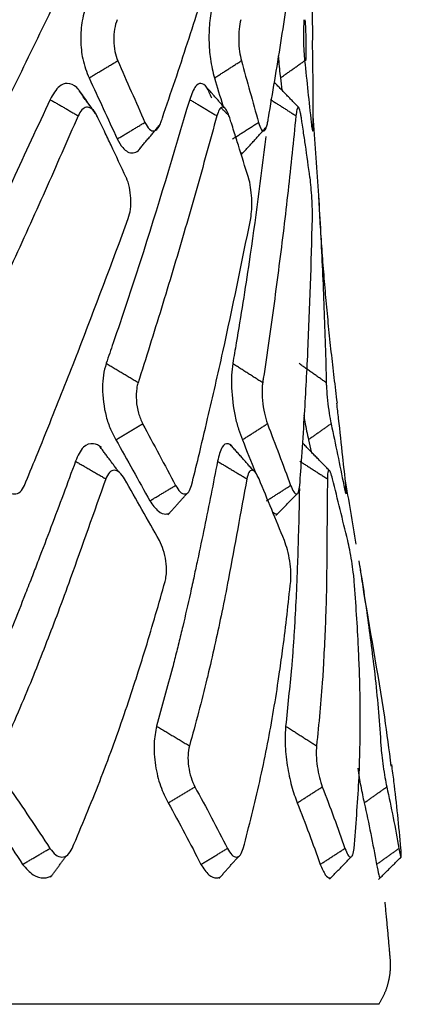
# Model space of a CAD drawing. Extents: x -1485 to 5, y 0 to 1050.
# Drawn here: x -933 to -931, y 334 to 341 of the extents above; entities that cross this region are included whole.
import ezdxf

# ---------------------------------------------------------------- set-up
doc = ezdxf.new("R2010")
doc.units = 0
doc.header["$LTSCALE"] = 5
doc.layers.get('0').update_dxf_attribs({"linetype": 'CONTINUOUS'})

msp = doc.modelspace()

# ---------------------------------------------------------------- linework, layer by layer
for points, knots in [([(-931.1673573, 340.831105), (-931.1695031, 340.9880796), (-931.1762543, 341.3898732), (-931.1730726, 341.8677939), (-931.1862143, 342.1883024), (-931.1896629, 342.2641232)], [0, 0, 0, 0, 0.328597351, 0.841152556, 1, 1, 1, 1]), ([(-933.5279116, 340.2590326), (-933.5140882, 340.2406205), (-933.4863972, 340.2037374), (-933.4353965, 340.1945494), (-933.3968867, 340.2185899), (-933.3730076, 340.2566178), (-933.3200912, 340.3676933), (-933.2267618, 340.5503598), (-933.0992969, 340.8127033), (-932.9377122, 341.14743), (-932.7296612, 341.5831955), (-932.5859517, 341.930911), (-932.5085455, 342.1182011)], [0, 0, 0, 0, 0.030305699, 0.060708414, 0.090908182, 0.106206091, 0.12187478, 0.247329166, 0.372784844, 0.498239782, 0.729736831, 1, 1, 1, 1]), ([(-932.3369329, 340.2590326), (-932.3267321, 340.2406205), (-932.3062981, 340.2037374), (-932.2696034, 340.1945494), (-932.2424714, 340.2185899), (-932.2259963, 340.2566178), (-932.1898632, 340.3676933), (-932.1262337, 340.5503598), (-932.0401489, 340.8127033), (-931.9320533, 341.14743), (-931.7936487, 341.5831955), (-931.7074315, 341.930911), (-931.6609923, 342.1182011)], [0, 0, 0, 0, 0.030305699, 0.060708414, 0.090908182, 0.106206091, 0.12187478, 0.247329166, 0.372784844, 0.498239782, 0.72973683, 1, 1, 1, 1]), ([(-931.5460986, 340.2590326), (-931.5398305, 340.2406205), (-931.5272741, 340.2037374), (-931.5060004, 340.1945494), (-931.4910706, 340.2185899), (-931.4825001, 340.2566178), (-931.4642482, 340.3676933), (-931.432252, 340.5503598), (-931.390163, 340.8127033), (-931.3388409, 341.14743), (-931.2742881, 341.5831955), (-931.2481827, 341.930911), (-931.2341216, 342.1182011)], [0, 0, 0, 0, 0.030305699, 0.060708414, 0.090908182, 0.106206091, 0.12187478, 0.247329166, 0.372784844, 0.498239782, 0.729736832, 1, 1, 1, 1]), ([(-932.7353271, 341.0964637), (-932.7500786, 341.0555844), (-932.7777197, 340.9789858), (-932.787394, 340.8333605), (-932.772864, 340.6866648), (-932.7428013, 340.6104152), (-932.7262536, 340.5684442)], [0, 0, 0, 0, 0.266735365, 0.499802908, 0.724670495, 1, 1, 1, 1]), ([(-931.8617244, 341.0964637), (-931.8708419, 341.0555844), (-931.8879262, 340.9789858), (-931.8934274, 340.8333605), (-931.883028, 340.6866648), (-931.8634809, 340.6104152), (-931.8527213, 340.5684442)], [0, 0, 0, 0, 0.266735365, 0.499802908, 0.724670495, 1, 1, 1, 1]), ([(-932.530861, 340.9740975), (-932.5377316, 340.9532138), (-932.5514726, 340.9114465), (-932.5564852, 340.8309953), (-932.5489171, 340.7506191), (-932.5338823, 340.7089207), (-932.5263649, 340.6880715)], [0, 0, 0, 0, 0.249973936, 0.499946247, 0.749974038, 1, 1, 1, 1]), ([(-931.6700541, 340.9740975), (-931.674189, 340.9532138), (-931.6824586, 340.9114465), (-931.6850841, 340.8309953), (-931.6797915, 340.7506191), (-931.6701586, 340.7089207), (-931.6653422, 340.6880715)], [0, 0, 0, 0, 0.249973936, 0.499946247, 0.749974038, 1, 1, 1, 1]), ([(-931.2296545, 340.9740975), (-931.2309279, 340.9532138), (-931.2334748, 340.9114465), (-931.2336335, 340.8309953), (-931.2307773, 340.7506191), (-931.226839, 340.7089207), (-931.2248698, 340.6880715)], [0, 0, 0, 0, 0.249973936, 0.499946247, 0.749974038, 1, 1, 1, 1]), ([(-931.2230433, 340.9740975), (-931.2214167, 340.9532138), (-931.2181635, 340.9114465), (-931.2158505, 340.8309953), (-931.2155175, 340.7506191), (-931.2173934, 340.7089207), (-931.2183314, 340.6880715)], [0, 0, 0, 0, 0.249973936, 0.499946247, 0.749974038, 1, 1, 1, 1]), ([(-931.1794378, 340.2590326), (-931.1772928, 340.2406205), (-931.1729957, 340.2037374), (-931.1677894, 340.1945494), (-931.1655154, 340.2185899), (-931.16511, 340.2566178), (-931.1652938, 340.3676933), (-931.165903, 340.5503598), (-931.1680958, 340.7309339), (-931.1696583, 340.8238345), (-931.1697551, 340.8294983)], [0, 0, 0, 0, 0.079556886, 0.159368455, 0.238647259, 0.278806505, 0.319939102, 0.649275192, 0.978614674, 1, 1, 1, 1]), ([(-931.4080072, 340.7233167), (-931.4075843, 340.7159359), (-931.4040059, 340.6584493), (-931.3986905, 340.6104152), (-931.394046, 340.5684442)], [0, 0, 0, 0, 0.126225213, 1, 1, 1, 1]), ([(-932.7597311, 340.4270547), (-932.7764071, 340.4548217), (-932.8113064, 340.5129323), (-932.8736123, 340.5371331), (-932.9417049, 340.5155004), (-932.976907, 340.4540968), (-932.9973745, 340.4183951)], [0, 0, 0, 0, 0.233942592, 0.489592579, 0.70323526, 1, 1, 1, 1]), ([(-931.8719646, 340.4270547), (-931.8828645, 340.4548217), (-931.9056759, 340.5129323), (-931.945776, 340.5371331), (-931.989811, 340.5155004), (-932.0122603, 340.4540968), (-932.025313, 340.4183951)], [0, 0, 0, 0, 0.233942592, 0.489592579, 0.703235261, 1, 1, 1, 1]), ([(-931.4276097, 340.5288787), (-931.4287524, 340.5295204), (-931.4318871, 340.5303924), (-931.4350444, 340.5289843), (-931.4370162, 340.5270514)], [0, 0, 0, 0, 0.36621634, 1, 1, 1, 1]), ([(-932.9973745, 340.4183951), (-933.1716169, 340.0413548), (-933.4329721, 339.4758122), (-933.7365079, 338.8638249), (-933.8562227, 338.6279859), (-933.8804556, 338.579975), (-933.8809261, 338.5790428)], [0, 0, 0, 0, 0.614479031, 0.921689284, 0.998479509, 1, 1, 1, 1]), ([(-932.025313, 340.4183951), (-932.1373138, 340.0413548), (-932.3053097, 339.4758122), (-932.5091472, 338.8638249), (-932.5904929, 338.6279859), (-932.6069453, 338.579975), (-932.6072647, 338.5790428)], [0, 0, 0, 0, 0.614479031, 0.921689284, 0.998479509, 1, 1, 1, 1]), ([(-932.6713747, 340.3051189), (-932.6718294, 340.3060613), (-932.6750742, 340.3127867), (-932.6873109, 340.3345793), (-932.7111911, 340.3603891), (-932.7442452, 340.3678594), (-932.7769424, 340.3513903), (-932.7935669, 340.3207287), (-932.8020244, 340.3051301)], [0, 0, 0, 0, 0.012658593, 0.090332343, 0.318905525, 0.542571321, 0.767289972, 1, 1, 1, 1]), ([(-931.7516427, 340.3051189), (-931.7519463, 340.3060613), (-931.7541132, 340.3127867), (-931.7622364, 340.3345793), (-931.7778868, 340.3603891), (-931.7992969, 340.3678594), (-931.8203031, 340.3513903), (-931.8307447, 340.3207287), (-931.8360567, 340.3051301)], [0, 0, 0, 0, 0.012658593, 0.090332343, 0.318905525, 0.542571321, 0.767289972, 1, 1, 1, 1]), ([(-931.2498389, 340.3051189), (-931.2499822, 340.3060613), (-931.2510054, 340.3127867), (-931.2547682, 340.3345793), (-931.2617132, 340.3603891), (-931.2708289, 340.3678594), (-931.2795057, 340.3513903), (-931.2834471, 340.3207287), (-931.2854522, 340.3051301)], [0, 0, 0, 0, 0.012658593, 0.090332343, 0.318905525, 0.542571321, 0.767289972, 1, 1, 1, 1]), ([(-932.8020244, 340.3051301), (-932.878116, 340.130975), (-933.03029, 339.7826861), (-933.2676588, 339.2600133), (-933.4707963, 338.8243033), (-933.6000639, 338.5530338), (-933.6466213, 338.4558923), (-933.6513878, 338.4459469)], [0, 0, 0, 0, 0.281198126, 0.562362168, 0.843417607, 0.983969116, 1, 1, 1, 1]), ([(-932.4675386, 339.8760987), (-932.5026156, 339.9505493), (-932.5529815, 340.0574505), (-932.6127973, 340.1829193), (-932.6431231, 340.2462798), (-932.6604374, 340.2823931), (-932.6688789, 340.2999331), (-932.6713747, 340.3051189)], [0, 0, 0, 0, 0.520650312, 0.747585008, 0.877261529, 0.96371213, 1, 1, 1, 1]), ([(-931.8360567, 340.3051301), (-931.8837012, 340.130975), (-931.9789846, 339.7826861), (-932.1317366, 339.2600133), (-932.2648086, 338.8243033), (-932.3506479, 338.5530338), (-932.3817082, 338.4558923), (-932.3848881, 338.4459469)], [0, 0, 0, 0, 0.281198126, 0.562362168, 0.843417607, 0.983969116, 1, 1, 1, 1]), ([(-931.6164986, 339.8760987), (-931.6396295, 339.9505493), (-931.6728424, 340.0574505), (-931.7125904, 340.1829193), (-931.7327886, 340.2462798), (-931.7443394, 340.2823931), (-931.7499762, 340.2999331), (-931.7516427, 340.3051189)], [0, 0, 0, 0, 0.520650312, 0.747585008, 0.877261529, 0.96371213, 1, 1, 1, 1]), ([(-931.2854522, 340.3051301), (-931.3032021, 340.130975), (-931.3386997, 339.7826861), (-931.4021936, 339.2600133), (-931.4611568, 338.8243033), (-931.5009596, 338.5530338), (-931.5155791, 338.4558923), (-931.5170758, 338.4459469)], [0, 0, 0, 0, 0.281198126, 0.562362168, 0.843417607, 0.983969116, 1, 1, 1, 1]), ([(-931.1874931, 339.8760987), (-931.197975, 339.9505493), (-931.2130257, 340.0574505), (-931.2314983, 340.1829193), (-931.2409552, 340.2462798), (-931.2463915, 340.2823931), (-931.2490522, 340.2999331), (-931.2498389, 340.3051189)], [0, 0, 0, 0, 0.520650312, 0.747585008, 0.877261529, 0.96371213, 1, 1, 1, 1]), ([(-931.1669409, 340.3051301), (-931.1542568, 340.130975), (-931.12889, 339.7826861), (-931.1011966, 339.2600133), (-931.0842595, 338.8243033), (-931.0768163, 338.5530338), (-931.0745508, 338.4558923), (-931.0743188, 338.4459469)], [0, 0, 0, 0, 0.281198126, 0.562362168, 0.843417607, 0.983969116, 1, 1, 1, 1]), ([(-932.5298392, 340.1435835), (-932.5173632, 340.1214601), (-932.4948265, 340.0814962), (-932.4435087, 340.0399716), (-932.3998311, 340.0450305), (-932.3726293, 340.0734994), (-932.3678429, 340.0795409)], [0, 0, 0, 0, 0.249622773, 0.45092143, 0.899278662, 1, 1, 1, 1]), ([(-931.4947674, 340.1598149), (-931.5309003, 339.8689802), (-931.5925324, 339.3897124), (-931.6766982, 338.8638249), (-931.7172033, 338.6279859), (-931.7253752, 338.579975), (-931.7255339, 338.5790428)], [0, 0, 0, 0, 0.551472087, 0.90889071, 0.99823101, 1, 1, 1, 1]), ([(-932.4525685, 339.5900653), (-932.4468676, 339.6104793), (-932.435469, 339.6512954), (-932.433393, 339.7303563), (-932.4431426, 339.8083742), (-932.4578546, 339.8550776), (-932.466957, 339.8748362), (-932.4675386, 339.8760987)], [0, 0, 0, 0, 0.245974671, 0.491806584, 0.737756981, 0.983244075, 1, 1, 1, 1]), ([(-931.6002536, 339.5900653), (-931.5973341, 339.6104793), (-931.591497, 339.6512954), (-931.5922898, 339.7303563), (-931.6001006, 339.8083742), (-931.6101178, 339.8550776), (-931.6161154, 339.8748362), (-931.6164986, 339.8760987)], [0, 0, 0, 0, 0.245974671, 0.491806584, 0.737756981, 0.983244075, 1, 1, 1, 1]), ([(-931.1704667, 339.5900653), (-931.1704175, 339.6104793), (-931.1703191, 339.6512954), (-931.1739566, 339.7303563), (-931.1795913, 339.8083742), (-931.1846094, 339.8550776), (-931.1873199, 339.8748362), (-931.1874931, 339.8760987)], [0, 0, 0, 0, 0.245974671, 0.491806584, 0.737756981, 0.983244075, 1, 1, 1, 1]), ([(-933.1758586, 337.7308972), (-933.1485451, 337.7973962), (-933.0848128, 337.9525622), (-932.9595823, 338.2627725), (-932.7401889, 338.8164252), (-932.5676126, 339.2806201), (-932.4525685, 339.5900653)], [0, 0, 0, 0, 0.10714438, 0.250006505, 0.500033626, 1, 1, 1, 1]), ([(-932.0122845, 337.7308972), (-931.9959814, 337.7973962), (-931.9579405, 337.9525622), (-931.8842582, 338.2627725), (-931.7572162, 338.8164252), (-931.6630364, 339.2806201), (-931.6002536, 339.5900653)], [0, 0, 0, 0, 0.10714438, 0.250006505, 0.500033626, 1, 1, 1, 1]), ([(-931.258719, 337.7308972), (-931.2539218, 337.7973962), (-931.242728, 337.9525622), (-931.2228327, 338.2627725), (-931.1920023, 338.8164252), (-931.1790806, 339.2806201), (-931.1704667, 339.5900653)], [0, 0, 0, 0, 0.10714438, 0.250006505, 0.500033626, 1, 1, 1, 1]), ([(-932.6072649, 338.5790422), (-932.614313, 338.5534405), (-932.6280765, 338.5034459), (-932.6361972, 338.3784156), (-932.6180877, 338.2405984), (-932.5784543, 338.1196525), (-932.5523104, 338.0722836), (-932.5392379, 338.048598)], [0, 0, 0, 0, 0.168331959, 0.328716523, 0.662675113, 0.831329517, 1, 1, 1, 1]), ([(-931.725534, 338.5790422), (-931.7288613, 338.5534405), (-931.735359, 338.5034459), (-931.7350376, 338.3784156), (-931.7171959, 338.2405984), (-931.6863449, 338.1196525), (-931.6676211, 338.0722836), (-931.6582587, 338.048598)], [0, 0, 0, 0, 0.168331959, 0.328716523, 0.662675113, 0.831329517, 1, 1, 1, 1]), ([(-932.3848881, 338.4459469), (-932.3851925, 338.444991), (-932.3889059, 338.4333271), (-932.3970226, 338.3962626), (-932.3994485, 338.3235454), (-932.3848668, 338.231114), (-932.3637446, 338.1836396), (-932.3531985, 338.159936)], [0, 0, 0, 0, 0.012745473, 0.155509448, 0.435885116, 0.718342287, 1, 1, 1, 1]), ([(-931.5170758, 338.4459469), (-931.517219, 338.444991), (-931.5189659, 338.4333271), (-931.5222608, 338.3962626), (-931.5203792, 338.3235454), (-931.5069079, 338.231114), (-931.4915367, 338.1836396), (-931.483862, 338.159936)], [0, 0, 0, 0, 0.012745473, 0.155509448, 0.435885116, 0.718342287, 1, 1, 1, 1]), ([(-931.0743188, 338.4459469), (-931.0742965, 338.444991), (-931.0740239, 338.4333271), (-931.0723969, 338.3962626), (-931.0662649, 338.3235454), (-931.0543133, 338.231114), (-931.0451601, 338.1836396), (-931.04059, 338.159936)], [0, 0, 0, 0, 0.012745473, 0.155509448, 0.435885116, 0.718342287, 1, 1, 1, 1]), ([(-930.938059, 337.7308972), (-930.9449133, 337.7973962), (-930.9609068, 337.9525622), (-930.9821113, 338.1432444), (-930.9964636, 338.2674273), (-931.0006267, 338.3029994)], [0, 0, 0, 0, 0.348591014, 0.813388636, 1, 1, 1, 1]), ([(-931.2308868, 338.2193205), (-931.2285449, 338.2041612), (-931.2180391, 338.1400731), (-931.2067455, 338.0884036), (-931.1980451, 338.048598)], [0, 0, 0, 0, 0.229612128, 1, 1, 1, 1]), ([(-932.639881, 337.9946294), (-932.6580135, 338.0099822), (-932.7023355, 338.0294981), (-932.7716413, 338.0089974), (-932.8035506, 337.9366861), (-932.8201065, 337.8991679)], [0, 0, 0, 0, 0.265039167, 0.61867024, 1, 1, 1, 1]), ([(-931.7330421, 338.0092002), (-931.7407296, 338.0154982), (-931.7649988, 338.0274266), (-931.8046203, 338.0089974), (-931.8221069, 337.9366861), (-931.8311798, 337.8991679)], [0, 0, 0, 0, 0.182426163, 0.575807007, 1, 1, 1, 1]), ([(-932.8201065, 337.8991679), (-932.8766117, 337.7460746), (-932.9613696, 337.5164343), (-933.0632679, 337.2508374), (-933.1067311, 337.1378026), (-933.1206926, 337.1014931)], [0, 0, 0, 0, 0.575830365, 0.863746463, 1, 1, 1, 1]), ([(-931.8311798, 337.8991679), (-931.8612042, 337.7460746), (-931.9062409, 337.5164343), (-931.9623025, 337.2508374), (-931.9864052, 337.1378026), (-931.9941475, 337.1014931)], [0, 0, 0, 0, 0.575830359, 0.863746454, 1, 1, 1, 1]), ([(-932.4785457, 337.7769946), (-932.4899479, 337.7936093), (-932.5127519, 337.8268384), (-932.5510729, 337.8409899), (-932.5863227, 337.8265957), (-932.6017003, 337.7935282), (-932.6093891, 337.7769946)], [0, 0, 0, 0, 0.249940938, 0.499876814, 0.749940903, 1, 1, 1, 1]), ([(-931.5424133, 337.7769946), (-931.5505896, 337.7936093), (-931.566942, 337.8268384), (-931.5923649, 337.8409899), (-931.6145102, 337.8265957), (-931.6228602, 337.7935282), (-931.6270351, 337.7769946)], [0, 0, 0, 0, 0.249940938, 0.499876814, 0.749940903, 1, 1, 1, 1]), ([(-931.0305663, 337.7769946), (-931.0352684, 337.7936093), (-931.0446723, 337.8268384), (-931.0564246, 337.8409899), (-931.0647926, 337.8265957), (-931.0658612, 337.7935282), (-931.0663954, 337.7769946)], [0, 0, 0, 0, 0.249940938, 0.499876814, 0.749940903, 1, 1, 1, 1]), ([(-933.3310357, 337.7308972), (-933.3175892, 337.7143781), (-933.2906958, 337.6813392), (-933.2451085, 337.6668894), (-933.2033166, 337.6810608), (-933.1850113, 337.7142849), (-933.1758586, 337.7308972)], [0, 0, 0, 0, 0.250111959, 0.500231485, 0.750111676, 1, 1, 1, 1]), ([(-932.12331, 337.7308972), (-932.112882, 337.7143781), (-932.0920257, 337.6813392), (-932.0586676, 337.6668894), (-932.0294958, 337.6810608), (-932.0180216, 337.7142849), (-932.0122845, 337.7308972)], [0, 0, 0, 0, 0.250111959, 0.500231485, 0.750111676, 1, 1, 1, 1]), ([(-931.3222195, 337.7308972), (-931.3151269, 337.7143781), (-931.3009415, 337.6813392), (-931.280826, 337.6668894), (-931.2651608, 337.6810608), (-931.2608663, 337.7142849), (-931.258719, 337.7308972)], [0, 0, 0, 0, 0.250111959, 0.500231485, 0.750111676, 1, 1, 1, 1]), ([(-931.2611415, 337.7089754), (-931.2628356, 337.6192923), (-931.2663751, 337.4530984), (-931.2728645, 337.2508374), (-931.2768742, 337.1378026), (-931.2781623, 337.1014931)], [0, 0, 0, 0, 0.443005991, 0.821080045, 1, 1, 1, 1]), ([(-930.9521051, 337.7308972), (-930.9485633, 337.7143781), (-930.9414797, 337.6813392), (-930.9352181, 337.6668894), (-930.9335354, 337.6810608), (-930.9365512, 337.7142849), (-930.938059, 337.7308972)], [0, 0, 0, 0, 0.250111959, 0.500231485, 0.750111676, 1, 1, 1, 1]), ([(-932.3027608, 337.6235024), (-932.2835331, 337.5965648), (-932.2461492, 337.544191), (-932.1982169, 337.5276223), (-932.1728871, 337.5346261), (-932.1648252, 337.5392944)], [0, 0, 0, 0, 0.410462002, 0.798047836, 1, 1, 1, 1]), ([(-931.4480661, 337.5481752), (-931.4377577, 337.5360548), (-931.4248248, 337.5294666), (-931.4137018, 337.5328484), (-931.4111444, 337.5342982)], [0, 0, 0, 0, 0.758124813, 1, 1, 1, 1]), ([(-932.1919439, 337.0799868), (-932.1898641, 337.0954031), (-932.1848338, 337.1326907), (-932.1895972, 337.2042819), (-932.2066439, 337.2847621), (-932.2265005, 337.3269064), (-932.2364182, 337.3479558)], [0, 0, 0, 0, 0.190133545, 0.459880728, 0.73023174, 1, 1, 1, 1]), ([(-931.3206692, 337.0799868), (-931.3204626, 337.0954031), (-931.3199628, 337.1326907), (-931.327737, 337.2042819), (-931.3434485, 337.2847621), (-931.3582994, 337.3269064), (-931.3657168, 337.3479558)], [0, 0, 0, 0, 0.190133545, 0.459880728, 0.73023174, 1, 1, 1, 1]), ([(-930.8804176, 337.0799868), (-930.8820904, 337.0954031), (-930.8861364, 337.1326907), (-930.8966852, 337.2042819), (-930.9105841, 337.2847621), (-930.9199779, 337.3269064), (-930.9246697, 337.3479558)], [0, 0, 0, 0, 0.190133545, 0.459880728, 0.73023174, 1, 1, 1, 1]), ([(-930.6212965, 335.775797), (-930.6357829, 335.889377), (-930.6914575, 336.3140382), (-930.7831873, 336.7879378), (-930.8368834, 337.1518721), (-930.8447788, 337.2053882)], [0, 0, 0, 0, 0.237343474, 0.887853387, 1, 1, 1, 1]), ([(-933.1206926, 337.1014931), (-933.1363758, 337.0610356), (-933.1818317, 336.9437738), (-933.2441384, 336.787951), (-933.3071931, 336.6341002), (-933.3473163, 336.5382435), (-933.3714374, 336.4805197), (-933.3794179, 336.4614216)], [0, 0, 0, 0, 0.189893533, 0.55038547, 0.730632159, 0.910878758, 1, 1, 1, 1]), ([(-932.8563355, 337.0799868), (-932.8844521, 337.0030541), (-932.9632419, 336.7874696), (-933.0483686, 336.5714641), (-933.1031173, 336.4325417)], [0, 0, 0, 0, 0.356856546, 1, 1, 1, 1]), ([(-932.383194, 336.4325417), (-932.3657221, 336.4883341), (-932.2998436, 336.6987023), (-932.2400379, 336.9080811), (-932.1960934, 337.06193)], [0, 0, 0, 0, 0.265213003, 1, 1, 1, 1]), ([(-931.9941475, 337.1014931), (-932.0029238, 337.0610356), (-932.0283608, 336.9437738), (-932.0642321, 336.787951), (-932.1013116, 336.6341002), (-932.1252674, 336.5382528), (-932.1397618, 336.4805384), (-932.1445558, 336.4614496)], [0, 0, 0, 0, 0.189901791, 0.55040943, 0.730663971, 0.910918421, 1, 1, 1, 1]), ([(-931.7551978, 337.0799868), (-931.770292, 337.0030541), (-931.8125895, 336.7874696), (-931.8616511, 336.5714641), (-931.8932046, 336.4325417)], [0, 0, 0, 0, 0.356856546, 1, 1, 1, 1]), ([(-931.3988257, 336.4325417), (-931.3910367, 336.4883341), (-931.361668, 336.6987023), (-931.3387798, 336.9080811), (-931.3219618, 337.06193)], [0, 0, 0, 0, 0.265213003, 1, 1, 1, 1]), ([(-931.2781623, 337.1014931), (-931.2797649, 337.0610356), (-931.2844101, 336.9437738), (-931.2927561, 336.787951), (-931.3027338, 336.6341002), (-931.3097991, 336.5382384), (-931.3142318, 336.4805094), (-931.3156986, 336.4614061)], [0, 0, 0, 0, 0.189888924, 0.550372163, 0.730614504, 0.910856753, 1, 1, 1, 1]), ([(-931.0718803, 337.0799868), (-931.0734933, 337.0030541), (-931.0780136, 336.7874696), (-931.0895191, 336.5714641), (-931.0969188, 336.4325417)], [0, 0, 0, 0, 0.356856546, 1, 1, 1, 1]), ([(-930.8431057, 336.4325417), (-930.8452363, 336.4883341), (-930.8532698, 336.6987023), (-930.8679945, 336.9080811), (-930.878814, 337.06193)], [0, 0, 0, 0, 0.265213003, 1, 1, 1, 1]), ([(-930.8271451, 337.0799868), (-930.8152281, 337.0030541), (-930.7818336, 336.7874696), (-930.7554336, 336.5714641), (-930.7384547, 336.4325417)], [0, 0, 0, 0, 0.356856546, 1, 1, 1, 1]), ([(-933.1031173, 336.4325417), (-933.1096319, 336.4163595), (-933.1785415, 336.245188), (-933.2535746, 336.0733863), (-933.3215141, 335.9178264)], [0, 0, 0, 0, 0.094537625, 1, 1, 1, 1]), ([(-932.8435772, 335.2027617), (-932.7782419, 335.358661), (-932.6475726, 335.6704569), (-932.5063565, 336.0585778), (-932.4216124, 336.3125469), (-932.39006, 336.4110965), (-932.383194, 336.4325417)], [0, 0, 0, 0, 0.37892342, 0.757840362, 0.947304276, 1, 1, 1, 1]), ([(-931.8932046, 336.4325417), (-931.8970211, 336.4163595), (-931.9373914, 336.245188), (-931.984393, 336.0733863), (-932.0269512, 335.9178264)], [0, 0, 0, 0, 0.094537625, 1, 1, 1, 1]), ([(-931.651738, 335.2027617), (-931.6121004, 335.358661), (-931.5328259, 335.6704569), (-931.4574747, 336.0585778), (-931.4163527, 336.3125469), (-931.401958, 336.4110965), (-931.3988257, 336.4325417)], [0, 0, 0, 0, 0.37892342, 0.757840362, 0.947304276, 1, 1, 1, 1]), ([(-931.0969188, 336.4325417), (-931.0979213, 336.4163595), (-931.1085255, 336.245188), (-931.1260676, 336.0733863), (-931.1419513, 335.9178264)], [0, 0, 0, 0, 0.094537625, 1, 1, 1, 1]), ([(-930.8808626, 335.2027617), (-930.868127, 335.358661), (-930.8426559, 335.6704569), (-930.8354591, 336.0585778), (-930.8392089, 336.3125469), (-930.8424093, 336.4110965), (-930.8431057, 336.4325417)], [0, 0, 0, 0, 0.37892342, 0.757840362, 0.947304276, 1, 1, 1, 1]), ([(-930.7384547, 336.4325417), (-930.7366127, 336.4163595), (-930.7171286, 336.245188), (-930.7046782, 336.0733863), (-930.6934048, 335.9178264)], [0, 0, 0, 0, 0.094537625, 1, 1, 1, 1]), ([(-932.2563262, 336.0550989), (-932.2636834, 336.0164458), (-932.2790146, 335.935899), (-932.2673616, 335.7826703), (-932.2320364, 335.6318367), (-932.1937757, 335.5577771), (-932.1746443, 335.5207454)], [0, 0, 0, 0, 0.239821545, 0.499749257, 0.749861575, 1, 1, 1, 1]), ([(-931.3569718, 336.0550989), (-931.3592579, 336.0164458), (-931.3640219, 335.935899), (-931.3480538, 335.7826703), (-931.3176996, 335.6318367), (-931.2900424, 335.5577771), (-931.2762131, 335.5207454)], [0, 0, 0, 0, 0.239821546, 0.499749257, 0.749861575, 1, 1, 1, 1]), ([(-932.0269512, 335.9178264), (-932.0311458, 335.8967787), (-932.0395349, 335.8546842), (-932.0347207, 335.7741898), (-932.0180954, 335.6941998), (-931.9987498, 335.6526001), (-931.9890772, 335.6318005)], [0, 0, 0, 0, 0.249863426, 0.49971694, 0.74986285, 1, 1, 1, 1]), ([(-931.1419513, 335.9178264), (-931.1432653, 335.8967787), (-931.1458931, 335.8546842), (-931.138277, 335.7741898), (-931.1235043, 335.6941998), (-931.1093407, 335.6526001), (-931.102259, 335.6318005)], [0, 0, 0, 0, 0.249863426, 0.49971694, 0.74986285, 1, 1, 1, 1]), ([(-930.6934048, 335.9178264), (-930.6917982, 335.8967787), (-930.6885849, 335.8546842), (-930.6783983, 335.7741898), (-930.6659269, 335.6941998), (-930.6573757, 335.6526001), (-930.6531001, 335.6318005)], [0, 0, 0, 0, 0.249863426, 0.49971694, 0.74986285, 1, 1, 1, 1]), ([(-930.8549134, 335.7611782), (-930.8484069, 335.7178559), (-930.8333854, 335.6268548), (-930.8182628, 335.5577771), (-930.8101558, 335.5207454)], [0, 0, 0, 0, 0.463912385, 1, 1, 1, 1]), ([(-930.5543735, 335.2027617), (-930.5689269, 335.358661), (-930.5871153, 335.5535003), (-930.6130489, 335.7478317), (-930.6185172, 335.7866519)], [0, 0, 0, 0, 0.800143083, 1, 1, 1, 1]), ([(-932.9984419, 335.2027617), (-932.985361, 335.1862264), (-932.959199, 335.1531555), (-932.9141062, 335.138766), (-932.8720624, 335.1529248), (-932.8530723, 335.1861493), (-932.8435772, 335.2027617)], [0, 0, 0, 0, 0.250078784, 0.50016307, 0.75007856, 1, 1, 1, 1]), ([(-931.7624245, 335.2027617), (-931.7523994, 335.1862264), (-931.732349, 335.1531555), (-931.6995237, 335.138766), (-931.6700617, 335.1529248), (-931.657846, 335.1861493), (-931.651738, 335.2027617)], [0, 0, 0, 0, 0.250078784, 0.50016307, 0.75007856, 1, 1, 1, 1]), ([(-930.9440078, 335.2027617), (-930.937343, 335.1862264), (-930.9240134, 335.1531555), (-930.9044531, 335.138766), (-930.888468, 335.1529248), (-930.8833977, 335.1861493), (-930.8808626, 335.2027617)], [0, 0, 0, 0, 0.250078784, 0.50016307, 0.75007856, 1, 1, 1, 1]), ([(-930.5680588, 335.2027617), (-930.5649569, 335.1862264), (-930.5587531, 335.1531555), (-930.553052, 335.138766), (-930.5510295, 335.1529248), (-930.5532588, 335.1861493), (-930.5543735, 335.2027617)], [0, 0, 0, 0, 0.250078784, 0.50016307, 0.75007856, 1, 1, 1, 1]), ([(-933.1888805, 335.0923462), (-933.1647982, 335.064657), (-933.1177248, 335.010533), (-933.0445867, 334.9914336), (-933.0013259, 335.0041053), (-932.9840619, 335.0157577)], [0, 0, 0, 0, 0.367233833, 0.717830938, 1, 1, 1, 1]), ([(-931.9469229, 335.0923462), (-931.9285415, 335.064657), (-931.8926115, 335.010533), (-931.8445471, 334.9932564), (-931.8183144, 335.0008461), (-931.8097854, 335.0059523)], [0, 0, 0, 0, 0.405979109, 0.793566226, 1, 1, 1, 1]), ([(-931.1169601, 335.0923462), (-931.104838, 335.064657), (-931.0811431, 335.010533), (-931.055317, 334.994883), (-931.0427579, 334.9988887), (-931.0400531, 335.0004767)], [0, 0, 0, 0, 0.448174398, 0.876045232, 1, 1, 1, 1]), ([(-930.7242099, 335.0923462), (-930.7187155, 335.064657), (-930.7079757, 335.010533), (-930.7013817, 334.9964514), (-930.6992052, 334.9978507), (-930.699094, 334.997948)], [0, 0, 0, 0, 0.498091554, 0.973618164, 1, 1, 1, 1])]:
    msp.add_open_spline(points, degree=3, knots=knots)
for points, degree in [([(-932.7262536, 340.5684442), (-932.5263635, 340.6880711)], 1), ([(-932.5263649, 340.6880715), (-932.4632209, 340.5450586), (-932.4000769, 340.4020456), (-932.3369329, 340.2590326)], 3), ([(-931.8527213, 340.5684442), (-931.6653405, 340.6880711)], 1), ([(-931.6653422, 340.6880715), (-931.6255943, 340.5450586), (-931.5858464, 340.4020456), (-931.5460986, 340.2590326)], 3), ([(-931.394046, 340.5684442), (-931.2248679, 340.6880712)], 1), ([(-931.2248698, 340.6880715), (-931.2097258, 340.5450586), (-931.1945818, 340.4020456), (-931.1794378, 340.2590326)], 3), ([(-932.7262536, 340.5684442), (-932.6599134, 340.4268783), (-932.594443, 340.2852517), (-932.5298392, 340.1435835)], 3), ([(-931.8527213, 340.5684442), (-931.8333571, 340.5044697), (-931.8141813, 340.4404829), (-931.7951933, 340.3764854)], 3), ([(-931.394046, 340.5684442), (-931.3904654, 340.5403743), (-931.3869221, 340.512302), (-931.3834159, 340.4842275)], 3), ([(-932.6930732, 340.3394941), (-932.8005515, 340.4902732)], 1), ([(-931.7747221, 340.3523124), (-931.9159519, 340.5134489)], 1), ([(-931.2658393, 340.3625685), (-931.4314817, 340.5332799)], 1), ([(-932.9973745, 340.4183951), (-932.8020219, 340.3051305)], 1), ([(-932.671367, 340.3051302), (-932.7597434, 340.4270716)], 1), ([(-932.025313, 340.4183951), (-931.8360545, 340.3051308)], 1), ([(-931.4628644, 340.4183951), (-931.2854497, 340.3051308)], 1), ([(-931.7516366, 340.3051302), (-931.8042354, 340.3584268)], 1), ([(-932.5298392, 340.1435835), (-932.3369304, 340.2590323)], 1), ([(-932.3813266, 340.0647118), (-932.2309937, 340.2452217)], 1), ([(-931.7269323, 340.1435835), (-931.5460955, 340.2590325)], 1), ([(-931.6652936, 340.0359111), (-931.5753997, 340.1305254), (-931.4889174, 340.2305818)], 2), ([(-931.6728923, 340.0482969), (-931.6641263, 340.0446513), (-931.6556286, 340.046627), (-931.6477976, 340.0542519)], 3), ([(-930.996729, 338.3036993), (-931.0878535, 339.0165348), (-931.1260263, 339.734319)], 2), ([(-932.384895, 338.4459619), (-932.607262, 338.5790405)], 1), ([(-931.5170802, 338.4459619), (-931.7255313, 338.5790405)], 1), ([(-931.0743206, 338.4459619), (-931.2625112, 338.5790327)], 1), ([(-932.5392379, 338.048598), (-932.3531979, 338.1599361)], 1), ([(-932.3531985, 338.159936), (-932.2756049, 338.0167385), (-932.1989901, 337.8737151), (-932.12331, 337.7308972)], 3), ([(-931.6582587, 338.048598), (-931.4838613, 338.1599361)], 1), ([(-931.483862, 338.159936), (-931.4290025, 338.0167385), (-931.3751363, 337.8737151), (-931.3222195, 337.7308972)], 3), ([(-931.0405893, 338.1599361), (-931.1980451, 338.048598)], 1), ([(-931.04059, 338.159936), (-931.0101316, 338.0167385), (-930.9806507, 337.8737151), (-930.9521051, 337.7308972)], 3), ([(-932.5392379, 338.048598), (-932.4595955, 337.9069967), (-932.3807775, 337.7652915), (-932.3027608, 337.6235024)], 3), ([(-931.5795784, 337.8323244), (-931.6627031, 337.925765), (-931.7456426, 338.0190953)], 2), ([(-931.6582587, 338.048598), (-931.6278865, 337.9728987), (-931.5977668, 337.8971697), (-931.5678952, 337.821414)], 3), ([(-931.0537579, 337.8356074), (-931.1462185, 337.9305806), (-931.2383412, 338.0253724)], 2), ([(-931.1980451, 338.048598), (-931.1916615, 338.0205762), (-931.1853137, 337.9925504), (-931.1790015, 337.9645207)], 3), ([(-932.5189433, 337.8250785), (-932.586232, 337.9153888), (-932.6541442, 338.0061181)], 2), ([(-932.8201065, 337.8991679), (-932.6093889, 337.7769947)], 1), ([(-931.8311798, 337.8991679), (-931.6270349, 337.7769947)], 1), ([(-931.2577645, 337.8991679), (-931.0663952, 337.7769947)], 1), ([(-932.6093891, 337.7769946), (-932.6917045, 337.5446587), (-932.77402, 337.3123228), (-932.8563355, 337.0799868)], 3), ([(-932.2364182, 337.3479558), (-932.3171274, 337.4909688), (-932.3978365, 337.6339817), (-932.4785457, 337.7769946)], 3), ([(-931.6270351, 337.7769946), (-931.669756, 337.5446587), (-931.7124769, 337.3123228), (-931.7551978, 337.0799868)], 3), ([(-931.3657168, 337.3479558), (-931.4246156, 337.4909688), (-931.4835144, 337.6339817), (-931.5424133, 337.7769946)], 3), ([(-931.0663954, 337.7769946), (-931.0682237, 337.5446587), (-931.070052, 337.3123228), (-931.0718803, 337.0799868)], 3), ([(-930.9246697, 337.3479558), (-930.9599686, 337.4909688), (-930.9952675, 337.6339817), (-931.0305663, 337.7769946)], 3), ([(-930.9445049, 337.7769946), (-930.9189455, 337.6251957), (-930.8933861, 337.4733968), (-930.8678268, 337.3215979)], 3), ([(-932.3027608, 337.6235024), (-932.1233098, 337.7308972)], 1), ([(-932.1769596, 337.5262272), (-932.1103986, 337.6010721), (-932.0438873, 337.6758871)], 2), ([(-931.4904401, 337.6235024), (-931.3222194, 337.7308972)], 1), ([(-931.4245203, 337.5208966), (-931.3505016, 337.596966), (-931.2766363, 337.6729439)], 2), ([(-930.8427299, 337.172546), (-930.837535, 337.1416929), (-930.83234, 337.1108399), (-930.8271451, 337.0799868)], 3), ([(-932.1960934, 337.06193), (-932.1947102, 337.0679489), (-932.193327, 337.0739679), (-932.1919439, 337.0799868)], 3), ([(-931.3219618, 337.06193), (-931.3215309, 337.0679489), (-931.3211001, 337.0739679), (-931.3206692, 337.0799868)], 3), ([(-930.878814, 337.06193), (-930.8793486, 337.0679489), (-930.8798831, 337.0739679), (-930.8804176, 337.0799868)], 3), ([(-932.1445558, 336.4614496), (-932.1818126, 336.3259994), (-932.2190694, 336.1905491), (-932.2563262, 336.0550989)], 3), ([(-931.3156986, 336.4614061), (-931.3294564, 336.3259703), (-931.3432141, 336.1905346), (-931.3569718, 336.0550989)], 3), ([(-932.2563262, 336.0550989), (-932.0269512, 335.9178264)], 1), ([(-931.3569718, 336.0550989), (-931.1419513, 335.9178264)], 1), ([(-933.2866093, 335.6318005), (-933.1876669, 335.4889461), (-933.0915864, 335.3459228), (-932.9984419, 335.2027617)], 3), ([(-932.1746443, 335.5207454), (-931.9890772, 335.6318005)], 1), ([(-931.9890772, 335.6318005), (-931.9103919, 335.4889461), (-931.8348272, 335.3459228), (-931.7624245, 335.2027617)], 3), ([(-931.2762131, 335.5207454), (-931.102259, 335.6318005)], 1), ([(-931.102259, 335.6318005), (-931.0462214, 335.4889461), (-930.9934687, 335.3459228), (-930.9440078, 335.2027617)], 3), ([(-930.8101558, 335.5207454), (-930.6531001, 335.6318005)], 1), ([(-930.6531001, 335.6318005), (-930.621413, 335.4889461), (-930.5930751, 335.3459228), (-930.5680588, 335.2027617)], 3), ([(-933.478151, 335.5207454), (-933.379049, 335.378283), (-933.2826121, 335.2354607), (-933.1888805, 335.0923462)], 3), ([(-932.1746443, 335.5207454), (-932.0957632, 335.378283), (-932.019846, 335.2354607), (-931.9469229, 335.0923462)], 3), ([(-931.2762131, 335.5207454), (-931.2199497, 335.378283), (-931.166859, 335.2354607), (-931.1169601, 335.0923462)], 3), ([(-930.8101558, 335.5207454), (-930.7782195, 335.378283), (-930.7495684, 335.2354607), (-930.7242099, 335.0923462)], 3), ([(-933.1888805, 335.0923462), (-932.9984419, 335.2027617)], 1), ([(-932.9933701, 335.004119), (-932.9378322, 335.0785851), (-932.8820135, 335.1532358)], 2), ([(-931.9469229, 335.0923462), (-931.7624245, 335.2027617)], 1), ([(-931.8211989, 334.9939872), (-931.7527447, 335.0709498), (-931.6843923, 335.1478507)], 2), ([(-931.1169601, 335.0923462), (-930.9440078, 335.2027617)], 1), ([(-931.0521264, 334.9885075), (-930.9760167, 335.0667214), (-930.9000791, 335.1448325)], 2), ([(-930.7242099, 335.0923462), (-930.5680588, 335.2027617)], 1), ([(-930.7106076, 334.9864704), (-930.6320199, 335.0650304), (-930.5534254, 335.1435827)], 2)]:
    msp.add_open_spline(points, degree=degree)
for points, weights, degree, knots in [([(-930.7087416, 334.1178103), (-930.6459705, 334.213212), (-930.6184785, 334.3235101), (-930.6283391, 334.4362173), (-930.6306165, 334.4622481), (-930.6328939, 334.488279), (-930.6443632, 334.619374), (-930.6542207, 334.7243873), (-930.6647428, 334.8293392)], [0.97335724099, 0.945699562526, 0.954580487432, 1.00000001571, 1.00000001571, 1.00000001571, 0.999900640175, 0.999833832581, 0.999779946415], 3, [0, 0, 0, 0, 0.670769569, 0.670769569, 0.670769569, 0.73613209, 0.73613209, 1, 1, 1, 1]), ([(-930.7087459, 334.1178103), (-930.70873, 334.1178103), (-935.0428441, 334.1178103), (-939.3769472, 334.1178103), (-945.5062951, 334.1178103), (-951.6356429, 334.1178103), (-955.9697465, 334.1178103), (-960.303861, 334.1178103), (-960.3038453, 334.1178103)], [0.973357261032, 0.899264846469, 0.973357261032, 0.899264846469, 0.973357261032, 0.899264846469, 0.973357261032, 0.899264846469, 0.973357261032], 2, [0, 0, 0, 0.25, 0.25, 0.5, 0.5, 0.75, 0.75, 1, 1, 1])]:
    msp.add_rational_spline(points, weights, degree=degree, knots=knots)

doc.saveas('drawing.dxf')
